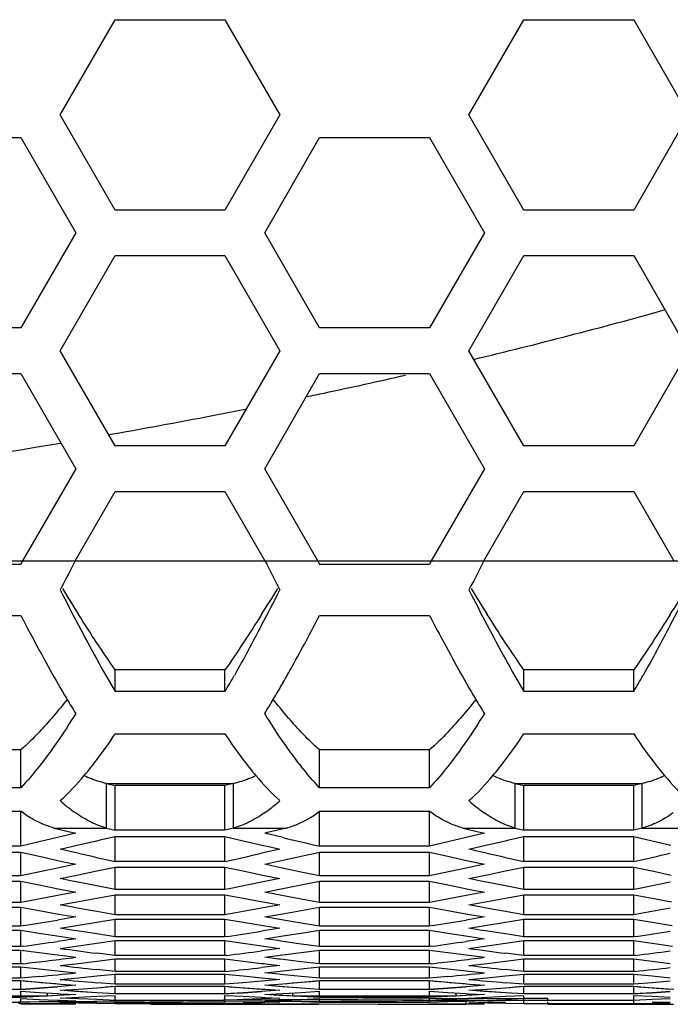
# Model space of a CAD drawing. Extents: x 10317 to 16367, y 809 to 2222.
# Drawn here: x 14395 to 14417, y 1816 to 1849 of the extents above; entities that cross this region are included whole.
import ezdxf

# ---------------------------------------------------------------- set-up
doc = ezdxf.new("R2010")
doc.units = 0
doc.header["$MEASUREMENT"] = 0
doc.layers.get('0').update_dxf_attribs({"linetype": 'CONTINUOUS'})
doc.layers.add('02___PRT_ALL_AXES', color=7, linetype='CONTINUOUS')

msp = doc.modelspace()

# ---------------------------------------------------------------- linework, layer by layer
at = {"color": 7, "linetype": 'Continuous'}
for p, q in [((14396.416, 1845.437), (14398.249, 1848.612)), ((14398.249, 1848.612), (14401.915, 1848.612)), ((14401.915, 1848.612), (14403.748, 1845.437)), ((14410.056, 1845.437), (14411.889, 1848.612)), ((14411.889, 1848.612), (14415.555, 1848.612)), ((14415.555, 1848.612), (14417.388, 1845.437)), ((14398.249, 1842.262), (14396.416, 1845.437)), ((14403.748, 1845.437), (14401.915, 1842.262)), ((14411.889, 1842.262), (14410.056, 1845.437)), ((14417.388, 1845.437), (14415.555, 1842.262)), ((14391.433, 1844.677), (14395.099, 1844.677)), ((14395.099, 1844.677), (14396.932, 1841.502)), ((14403.24, 1841.502), (14405.073, 1844.677)), ((14405.073, 1844.677), (14408.739, 1844.677)), ((14408.739, 1844.677), (14410.572, 1841.502)), ((14401.915, 1842.262), (14398.249, 1842.262)), ((14415.555, 1842.262), (14411.889, 1842.262)), ((14396.932, 1841.502), (14395.099, 1838.327)), ((14405.073, 1838.327), (14403.24, 1841.502)), ((14410.572, 1841.502), (14408.739, 1838.327)), ((14396.416, 1837.567), (14398.249, 1840.742)), ((14398.249, 1840.742), (14401.915, 1840.742)), ((14401.915, 1840.742), (14403.748, 1837.567)), ((14410.056, 1837.567), (14411.889, 1840.742)), ((14411.889, 1840.742), (14415.555, 1840.742)), ((14415.555, 1840.742), (14417.388, 1837.567)), ((14395.099, 1838.327), (14391.433, 1838.327)), ((14408.739, 1838.327), (14405.073, 1838.327)), ((14398.249, 1834.392), (14396.416, 1837.567)), ((14403.748, 1837.567), (14401.915, 1834.392)), ((14411.889, 1834.392), (14410.056, 1837.567)), ((14417.388, 1837.567), (14415.555, 1834.392)), ((14391.433, 1836.807), (14395.099, 1836.807)), ((14395.099, 1836.807), (14396.932, 1833.632)), ((14403.24, 1833.632), (14405.073, 1836.807)), ((14405.073, 1836.807), (14408.739, 1836.807)), ((14408.739, 1836.807), (14410.572, 1833.632)), ((14401.915, 1834.392), (14398.249, 1834.392)), ((14415.555, 1834.392), (14411.889, 1834.392)), ((14396.932, 1833.632), (14395.158, 1830.558)), ((14405.014, 1830.558), (14403.24, 1833.632)), ((14410.572, 1833.632), (14408.798, 1830.558)), ((14396.913, 1830.558), (14398.249, 1832.872)), ((14398.249, 1832.872), (14401.915, 1832.872)), ((14401.915, 1832.872), (14403.25, 1830.558)), ((14410.553, 1830.558), (14411.889, 1832.872)), ((14411.889, 1832.872), (14415.555, 1832.872)), ((14415.555, 1832.872), (14416.89, 1830.558)), ((14346.402, 1830.558), (14808.402, 1830.558)), ((14395.158, 1830.558), (14395.099, 1830.443)), ((14405.014, 1830.558), (14405.073, 1830.443)), ((14408.798, 1830.558), (14408.739, 1830.443)), ((14395.099, 1830.443), (14391.433, 1830.443)), ((14408.739, 1830.443), (14405.073, 1830.443)), ((14396.461, 1829.677), (14396.416, 1829.588)), ((14403.702, 1829.677), (14403.748, 1829.588)), ((14410.101, 1829.677), (14410.056, 1829.588)), ((14391.433, 1828.741), (14395.099, 1828.741)), ((14405.073, 1828.741), (14408.739, 1828.741)), ((14398.249, 1826.196), (14398.249, 1826.923)), ((14401.915, 1826.923), (14398.249, 1826.923)), ((14401.915, 1826.196), (14401.915, 1826.923)), ((14411.889, 1826.196), (14411.889, 1826.923)), ((14415.555, 1826.923), (14411.889, 1826.923)), ((14415.555, 1826.196), (14415.555, 1826.923)), ((14401.915, 1826.196), (14398.249, 1826.196)), ((14415.555, 1826.196), (14411.889, 1826.196)), ((14398.249, 1824.784), (14401.915, 1824.784)), ((14411.889, 1824.784), (14415.555, 1824.784)), ((14395.099, 1824.25), (14391.433, 1824.25)), ((14395.099, 1822.988), (14395.099, 1824.25)), ((14405.073, 1822.988), (14405.073, 1824.25)), ((14408.739, 1824.25), (14405.073, 1824.25)), ((14408.739, 1822.988), (14408.739, 1824.25)), ((14395.099, 1822.988), (14391.433, 1822.988)), ((14397.963, 1821.647), (14397.963, 1823.132)), ((14397.963, 1823.132), (14398.249, 1823.063)), ((14397.963, 1823.132), (14402.2, 1823.132)), ((14398.249, 1821.578), (14398.249, 1823.063)), ((14401.915, 1823.063), (14398.249, 1823.063)), ((14402.2, 1823.132), (14401.915, 1823.063)), ((14401.915, 1821.578), (14401.915, 1823.063)), ((14402.2, 1821.647), (14402.2, 1823.132)), ((14408.739, 1822.988), (14405.073, 1822.988)), ((14411.603, 1821.647), (14411.603, 1823.132)), ((14411.603, 1823.132), (14411.889, 1823.063)), ((14411.603, 1823.132), (14415.84, 1823.132)), ((14411.889, 1821.578), (14411.889, 1823.063)), ((14415.555, 1823.063), (14411.889, 1823.063)), ((14415.84, 1823.132), (14415.555, 1823.063)), ((14415.555, 1821.578), (14415.555, 1823.063)), ((14415.84, 1821.647), (14415.84, 1823.132)), ((14391.433, 1822.204), (14395.099, 1822.204)), ((14395.099, 1821.043), (14395.099, 1822.204)), ((14405.073, 1821.043), (14405.073, 1822.204)), ((14405.073, 1822.204), (14408.739, 1822.204)), ((14408.739, 1821.043), (14408.739, 1822.204)), ((14396.208, 1821.647), (14396.691, 1821.53)), ((14396.208, 1821.647), (14397.963, 1821.647)), ((14397.963, 1821.647), (14398.249, 1821.578)), ((14401.915, 1821.578), (14398.249, 1821.578)), ((14402.2, 1821.647), (14401.915, 1821.578)), ((14402.2, 1821.647), (14403.964, 1821.647)), ((14403.964, 1821.647), (14403.481, 1821.53)), ((14409.848, 1821.647), (14410.331, 1821.53)), ((14409.848, 1821.647), (14411.603, 1821.647)), ((14411.603, 1821.647), (14411.889, 1821.578)), ((14415.555, 1821.578), (14411.889, 1821.578)), ((14415.84, 1821.647), (14415.555, 1821.578)), ((14415.84, 1821.647), (14417.604, 1821.647)), ((14396.321, 1821.327), (14395.71, 1821.184)), ((14396.932, 1821.472), (14396.321, 1821.327)), ((14396.691, 1821.53), (14396.932, 1821.472)), ((14398.249, 1820.534), (14398.249, 1821.368)), ((14398.249, 1821.368), (14401.915, 1821.368)), ((14401.915, 1820.534), (14401.915, 1821.368)), ((14401.915, 1821.368), (14402.526, 1821.224)), ((14403.481, 1821.53), (14403.24, 1821.472)), ((14403.851, 1821.327), (14403.24, 1821.472)), ((14409.961, 1821.327), (14409.35, 1821.184)), ((14410.572, 1821.472), (14409.961, 1821.327)), ((14410.331, 1821.53), (14410.572, 1821.472)), ((14411.889, 1820.534), (14411.889, 1821.368)), ((14411.889, 1821.368), (14415.555, 1821.368)), ((14415.555, 1820.534), (14415.555, 1821.368)), ((14415.555, 1821.368), (14416.166, 1821.224)), ((14395.099, 1821.043), (14391.433, 1821.043)), ((14395.71, 1821.184), (14395.099, 1821.043)), ((14396.416, 1820.943), (14397.027, 1821.083)), ((14396.793, 1820.857), (14396.416, 1820.943)), ((14402.526, 1821.224), (14403.15, 1821.08)), ((14403.748, 1820.943), (14403.137, 1820.805)), ((14403.15, 1821.08), (14403.375, 1821.028)), ((14403.375, 1821.028), (14403.748, 1820.943)), ((14408.739, 1821.043), (14405.073, 1821.043)), ((14409.35, 1821.184), (14408.739, 1821.043)), ((14410.056, 1820.943), (14410.667, 1821.083)), ((14410.433, 1820.857), (14410.056, 1820.943)), ((14416.166, 1821.224), (14416.79, 1821.08)), ((14391.433, 1820.843), (14395.099, 1820.843)), ((14395.099, 1820.051), (14395.099, 1820.843)), ((14395.099, 1820.843), (14395.71, 1820.707)), ((14395.71, 1820.707), (14396.334, 1820.569)), ((14397.016, 1820.807), (14396.793, 1820.857)), ((14405.073, 1820.051), (14405.073, 1820.843)), ((14405.073, 1820.843), (14408.739, 1820.843)), ((14408.739, 1820.051), (14408.739, 1820.843)), ((14408.739, 1820.843), (14409.35, 1820.707)), ((14409.35, 1820.707), (14409.974, 1820.569)), ((14410.656, 1820.807), (14410.433, 1820.857)), ((14396.321, 1820.307), (14395.258, 1820.084)), ((14396.932, 1820.439), (14396.321, 1820.307)), ((14396.334, 1820.569), (14396.538, 1820.524)), ((14396.538, 1820.524), (14396.932, 1820.439)), ((14397.638, 1820.214), (14398.249, 1820.344)), ((14401.915, 1820.534), (14398.249, 1820.534)), ((14398.249, 1819.593), (14398.249, 1820.344)), ((14398.249, 1820.344), (14401.915, 1820.344)), ((14401.915, 1819.593), (14401.915, 1820.344)), ((14401.915, 1820.344), (14402.526, 1820.214)), ((14403.24, 1820.439), (14403.851, 1820.572)), ((14403.622, 1820.356), (14403.24, 1820.439)), ((14403.824, 1820.313), (14403.622, 1820.356)), ((14404.462, 1820.178), (14403.824, 1820.313)), ((14409.961, 1820.307), (14408.898, 1820.084)), ((14410.572, 1820.439), (14409.961, 1820.307)), ((14409.974, 1820.569), (14410.572, 1820.439)), ((14411.278, 1820.214), (14411.889, 1820.344)), ((14415.555, 1820.534), (14411.889, 1820.534)), ((14411.889, 1819.593), (14411.889, 1820.344)), ((14411.889, 1820.344), (14415.555, 1820.344)), ((14415.555, 1819.593), (14415.555, 1820.344)), ((14415.555, 1820.344), (14416.166, 1820.214)), ((14395.099, 1820.051), (14391.433, 1820.051)), ((14395.258, 1820.084), (14395.099, 1820.051)), ((14396.416, 1819.96), (14397.027, 1820.086)), ((14396.818, 1819.878), (14396.416, 1819.96)), ((14397.027, 1820.086), (14397.638, 1820.214)), ((14402.526, 1820.214), (14403.166, 1820.08)), ((14403.748, 1819.96), (14403.137, 1819.836)), ((14403.166, 1820.08), (14403.748, 1819.96)), ((14405.073, 1820.051), (14404.462, 1820.178)), ((14408.739, 1820.051), (14405.073, 1820.051)), ((14408.898, 1820.084), (14408.739, 1820.051)), ((14410.056, 1819.96), (14410.667, 1820.086)), ((14410.458, 1819.878), (14410.056, 1819.96)), ((14410.667, 1820.086), (14411.278, 1820.214)), ((14416.166, 1820.214), (14416.806, 1820.08)), ((14391.433, 1819.871), (14395.099, 1819.871)), ((14395.099, 1819.161), (14395.099, 1819.871)), ((14395.099, 1819.871), (14395.71, 1819.748)), ((14395.71, 1819.748), (14396.349, 1819.621)), ((14396.349, 1819.621), (14396.932, 1819.508)), ((14397, 1819.841), (14396.818, 1819.878)), ((14397.638, 1819.714), (14397, 1819.841)), ((14398.249, 1819.593), (14397.638, 1819.714)), ((14402.057, 1819.621), (14401.915, 1819.593)), ((14403.137, 1819.836), (14402.057, 1819.621)), ((14403.24, 1819.508), (14403.851, 1819.627)), ((14403.851, 1819.627), (14404.462, 1819.748)), ((14404.462, 1819.748), (14405.073, 1819.871)), ((14405.073, 1819.161), (14405.073, 1819.871)), ((14405.073, 1819.871), (14408.739, 1819.871)), ((14408.739, 1819.161), (14408.739, 1819.871)), ((14408.739, 1819.871), (14409.35, 1819.748)), ((14409.35, 1819.748), (14409.989, 1819.621)), ((14409.989, 1819.621), (14410.155, 1819.589)), ((14410.64, 1819.841), (14410.458, 1819.878)), ((14411.278, 1819.714), (14410.64, 1819.841)), ((14411.889, 1819.593), (14411.278, 1819.714)), ((14415.697, 1819.621), (14415.555, 1819.593)), ((14416.777, 1819.836), (14415.697, 1819.621)), ((14396.321, 1819.391), (14395.227, 1819.185)), ((14396.932, 1819.508), (14396.321, 1819.391)), ((14397.027, 1819.193), (14397.638, 1819.307)), ((14397.638, 1819.307), (14398.249, 1819.423)), ((14401.915, 1819.593), (14398.249, 1819.593)), ((14398.249, 1818.755), (14398.249, 1819.423)), ((14398.249, 1819.423), (14401.915, 1819.423)), ((14401.915, 1818.755), (14401.915, 1819.423)), ((14401.915, 1819.423), (14402.526, 1819.307)), ((14402.526, 1819.307), (14403.181, 1819.185)), ((14403.646, 1819.43), (14403.24, 1819.508)), ((14403.809, 1819.399), (14403.646, 1819.43)), ((14404.462, 1819.275), (14403.809, 1819.399)), ((14409.961, 1819.391), (14408.867, 1819.185)), ((14410.572, 1819.508), (14409.961, 1819.391)), ((14410.155, 1819.589), (14410.572, 1819.508)), ((14410.667, 1819.193), (14411.278, 1819.307)), ((14411.278, 1819.307), (14411.889, 1819.423)), ((14415.555, 1819.593), (14411.889, 1819.593)), ((14411.889, 1818.755), (14411.889, 1819.423)), ((14411.889, 1819.423), (14415.555, 1819.423)), ((14415.555, 1818.755), (14415.555, 1819.423)), ((14415.555, 1819.423), (14416.166, 1819.307)), ((14416.166, 1819.307), (14416.821, 1819.185)), ((14395.099, 1819.161), (14391.433, 1819.161)), ((14391.433, 1819.002), (14395.099, 1819.002)), ((14395.227, 1819.185), (14395.099, 1819.161)), ((14395.099, 1818.375), (14395.099, 1819.002)), ((14395.099, 1819.002), (14395.71, 1818.893)), ((14396.416, 1819.081), (14397.027, 1819.193)), ((14396.841, 1819.004), (14396.416, 1819.081)), ((14396.986, 1818.978), (14396.841, 1819.004)), ((14397.638, 1818.862), (14396.986, 1818.978)), ((14403.137, 1818.971), (14402.028, 1818.775)), ((14403.748, 1819.081), (14403.137, 1818.971)), ((14403.181, 1819.185), (14403.748, 1819.081)), ((14405.073, 1819.161), (14404.462, 1819.275)), ((14404.462, 1818.893), (14405.073, 1819.002)), ((14408.739, 1819.161), (14405.073, 1819.161)), ((14405.073, 1818.375), (14405.073, 1819.002)), ((14405.073, 1819.002), (14408.739, 1819.002)), ((14408.867, 1819.185), (14408.739, 1819.161)), ((14408.739, 1818.375), (14408.739, 1819.002)), ((14408.739, 1819.002), (14409.35, 1818.893)), ((14410.056, 1819.081), (14410.667, 1819.193)), ((14410.481, 1819.004), (14410.056, 1819.081)), ((14410.626, 1818.978), (14410.481, 1819.004)), ((14411.278, 1818.862), (14410.626, 1818.978)), ((14416.777, 1818.971), (14415.668, 1818.775)), ((14395.71, 1818.893), (14396.363, 1818.778)), ((14396.932, 1818.68), (14396.321, 1818.577)), ((14396.363, 1818.778), (14396.932, 1818.68)), ((14398.249, 1818.755), (14397.638, 1818.862)), ((14401.915, 1818.755), (14398.249, 1818.755)), ((14402.028, 1818.775), (14401.915, 1818.755)), ((14403.24, 1818.68), (14403.851, 1818.785)), ((14403.668, 1818.607), (14403.24, 1818.68)), ((14403.851, 1818.785), (14404.462, 1818.893)), ((14409.35, 1818.893), (14410.003, 1818.778)), ((14410.572, 1818.68), (14409.961, 1818.577)), ((14410.003, 1818.778), (14410.572, 1818.68)), ((14411.889, 1818.755), (14411.278, 1818.862)), ((14415.555, 1818.755), (14411.889, 1818.755)), ((14415.668, 1818.775), (14415.555, 1818.755)), ((14395.099, 1818.375), (14391.433, 1818.375)), ((14395.199, 1818.391), (14395.099, 1818.375)), ((14396.416, 1818.305), (14397.027, 1818.403)), ((14396.862, 1818.234), (14396.416, 1818.305)), ((14397.027, 1818.403), (14397.638, 1818.503)), ((14397.638, 1818.503), (14398.249, 1818.606)), ((14398.249, 1818.021), (14398.249, 1818.606)), ((14398.249, 1818.606), (14401.915, 1818.606)), ((14401.915, 1818.021), (14401.915, 1818.606)), ((14401.915, 1818.606), (14402.526, 1818.503)), ((14402.526, 1818.503), (14403.194, 1818.394)), ((14403.748, 1818.305), (14403.137, 1818.208)), ((14403.194, 1818.394), (14403.748, 1818.305)), ((14403.796, 1818.586), (14403.668, 1818.607)), ((14404.462, 1818.475), (14403.796, 1818.586)), ((14405.073, 1818.375), (14404.462, 1818.475)), ((14408.739, 1818.375), (14405.073, 1818.375)), ((14408.839, 1818.391), (14408.739, 1818.375)), ((14410.056, 1818.305), (14410.667, 1818.403)), ((14410.502, 1818.234), (14410.056, 1818.305)), ((14410.667, 1818.403), (14411.278, 1818.503)), ((14411.278, 1818.503), (14411.889, 1818.606)), ((14411.889, 1818.021), (14411.889, 1818.606)), ((14411.889, 1818.606), (14415.555, 1818.606)), ((14415.555, 1818.021), (14415.555, 1818.606)), ((14415.555, 1818.606), (14416.166, 1818.503)), ((14416.166, 1818.503), (14416.834, 1818.394)), ((14391.433, 1818.235), (14395.099, 1818.235)), ((14395.099, 1817.692), (14395.099, 1818.235)), ((14395.099, 1818.235), (14395.71, 1818.14)), ((14395.71, 1818.14), (14396.376, 1818.039)), ((14396.376, 1818.039), (14396.932, 1817.955)), ((14396.974, 1818.217), (14396.862, 1818.234)), ((14397.638, 1818.114), (14396.974, 1818.217)), ((14398.249, 1818.021), (14397.638, 1818.114)), ((14401.915, 1818.021), (14398.249, 1818.021)), ((14402.002, 1818.034), (14401.915, 1818.021)), ((14403.24, 1817.955), (14403.851, 1818.047)), ((14403.851, 1818.047), (14404.462, 1818.14)), ((14404.462, 1818.14), (14405.073, 1818.235)), ((14405.073, 1817.692), (14405.073, 1818.235)), ((14405.073, 1818.235), (14408.739, 1818.235)), ((14408.739, 1817.692), (14408.739, 1818.235)), ((14408.739, 1818.235), (14409.35, 1818.14)), ((14409.35, 1818.14), (14410.016, 1818.039)), ((14410.016, 1818.039), (14410.572, 1817.955)), ((14410.614, 1818.217), (14410.502, 1818.234)), ((14411.278, 1818.114), (14410.614, 1818.217)), ((14411.889, 1818.021), (14411.278, 1818.114)), ((14415.555, 1818.021), (14411.889, 1818.021)), ((14415.642, 1818.034), (14415.555, 1818.021)), ((14395.099, 1817.692), (14391.433, 1817.692)), ((14395.174, 1817.703), (14395.099, 1817.692)), ((14396.932, 1817.955), (14396.321, 1817.866)), ((14397.638, 1817.803), (14398.249, 1817.891)), ((14398.249, 1817.39), (14398.249, 1817.891)), ((14398.249, 1817.891), (14401.915, 1817.891)), ((14401.915, 1817.39), (14401.915, 1817.891)), ((14401.915, 1817.891), (14402.526, 1817.803)), ((14402.526, 1817.803), (14403.206, 1817.707)), ((14403.206, 1817.707), (14403.29, 1817.695)), ((14403.687, 1817.89), (14403.24, 1817.955)), ((14403.29, 1817.695), (14403.748, 1817.632)), ((14403.784, 1817.876), (14403.687, 1817.89)), ((14404.462, 1817.778), (14403.784, 1817.876)), ((14405.073, 1817.692), (14404.462, 1817.778)), ((14408.739, 1817.692), (14405.073, 1817.692)), ((14408.814, 1817.703), (14408.739, 1817.692)), ((14410.572, 1817.955), (14409.961, 1817.866)), ((14411.278, 1817.803), (14411.889, 1817.891)), ((14411.889, 1817.39), (14411.889, 1817.891)), ((14411.889, 1817.891), (14415.555, 1817.891)), ((14415.555, 1817.39), (14415.555, 1817.891)), ((14415.555, 1817.891), (14416.166, 1817.803)), ((14416.166, 1817.803), (14416.846, 1817.707)), ((14391.433, 1817.572), (14395.099, 1817.572)), ((14395.099, 1817.113), (14395.099, 1817.572)), ((14395.099, 1817.572), (14395.71, 1817.491)), ((14395.71, 1817.491), (14396.321, 1817.412)), ((14396.321, 1817.412), (14396.932, 1817.334)), ((14398.249, 1817.39), (14397.638, 1817.468)), ((14401.915, 1817.39), (14398.249, 1817.39)), ((14401.979, 1817.398), (14401.915, 1817.39)), ((14403.748, 1817.632), (14403.137, 1817.549)), ((14403.24, 1817.334), (14403.851, 1817.412)), ((14403.704, 1817.276), (14403.24, 1817.334)), ((14403.851, 1817.412), (14404.462, 1817.491)), ((14404.462, 1817.491), (14405.073, 1817.572)), ((14405.073, 1817.113), (14405.073, 1817.572)), ((14405.073, 1817.572), (14408.739, 1817.572)), ((14408.739, 1817.113), (14408.739, 1817.572)), ((14408.739, 1817.572), (14409.35, 1817.491)), ((14409.35, 1817.491), (14409.961, 1817.412)), ((14409.961, 1817.412), (14410.572, 1817.334)), ((14411.889, 1817.39), (14411.278, 1817.468)), ((14415.555, 1817.39), (14411.889, 1817.39)), ((14415.619, 1817.398), (14415.555, 1817.39)), ((14395.099, 1817.113), (14391.433, 1817.113)), ((14391.433, 1817.013), (14395.099, 1817.013)), ((14395.153, 1817.119), (14395.099, 1817.113)), ((14395.099, 1816.636), (14395.099, 1817.013)), ((14395.099, 1817.013), (14395.71, 1816.945)), ((14396.416, 1817.062), (14397.027, 1817.133)), ((14397.027, 1817.133), (14397.638, 1817.205)), ((14397.638, 1817.205), (14398.249, 1817.279)), ((14398.249, 1816.862), (14398.249, 1817.279)), ((14398.249, 1817.279), (14401.915, 1817.279)), ((14401.915, 1816.862), (14401.915, 1817.279)), ((14401.915, 1817.279), (14402.526, 1817.205)), ((14402.526, 1817.205), (14403.137, 1817.133)), ((14403.137, 1817.133), (14403.216, 1817.123)), ((14403.748, 1817.062), (14403.137, 1816.993)), ((14403.216, 1817.123), (14403.275, 1817.117)), ((14403.275, 1817.117), (14403.748, 1817.062)), ((14403.773, 1817.268), (14403.704, 1817.276)), ((14404.462, 1817.185), (14403.773, 1817.268)), ((14405.073, 1817.113), (14404.462, 1817.185)), ((14404.462, 1816.945), (14405.073, 1817.013)), ((14408.739, 1817.113), (14405.073, 1817.113)), ((14405.073, 1816.636), (14405.073, 1817.013)), ((14405.073, 1817.013), (14408.739, 1817.013)), ((14408.793, 1817.119), (14408.739, 1817.113)), ((14408.739, 1816.636), (14408.739, 1817.013)), ((14408.739, 1817.013), (14409.35, 1816.945)), ((14410.056, 1817.062), (14410.667, 1817.133)), ((14410.667, 1817.133), (14411.278, 1817.205)), ((14411.278, 1817.205), (14411.889, 1817.279)), ((14411.889, 1816.862), (14411.889, 1817.279)), ((14411.889, 1817.279), (14415.555, 1817.279)), ((14415.555, 1816.862), (14415.555, 1817.279)), ((14415.555, 1817.279), (14416.166, 1817.205)), ((14416.166, 1817.205), (14416.777, 1817.133)), ((14395.71, 1816.694), (14395.099, 1816.636)), ((14395.71, 1816.945), (14396.321, 1816.88)), ((14396.321, 1816.88), (14396.932, 1816.816)), ((14396.416, 1816.596), (14397.027, 1816.653)), ((14397.027, 1816.653), (14397.638, 1816.711)), ((14398.249, 1816.862), (14397.638, 1816.927)), ((14397.638, 1816.711), (14398.249, 1816.772)), ((14401.915, 1816.862), (14398.249, 1816.862)), ((14398.249, 1816.437), (14398.249, 1816.772)), ((14398.249, 1816.772), (14401.915, 1816.772)), ((14401.959, 1816.866), (14401.915, 1816.862)), ((14401.915, 1816.437), (14401.915, 1816.772)), ((14401.915, 1816.772), (14402.526, 1816.711)), ((14402.526, 1816.711), (14403.137, 1816.653)), ((14403.137, 1816.653), (14403.262, 1816.641)), ((14403.24, 1816.816), (14403.851, 1816.88)), ((14403.718, 1816.768), (14403.24, 1816.816)), ((14403.765, 1816.763), (14403.718, 1816.768)), ((14404.462, 1816.694), (14403.765, 1816.763)), ((14403.851, 1816.88), (14404.462, 1816.945)), ((14405.073, 1816.636), (14404.462, 1816.694)), ((14409.35, 1816.694), (14408.739, 1816.636)), ((14409.35, 1816.945), (14409.961, 1816.88)), ((14409.961, 1816.88), (14410.572, 1816.816)), ((14410.056, 1816.596), (14410.667, 1816.653)), ((14410.667, 1816.653), (14411.278, 1816.711)), ((14411.889, 1816.862), (14411.278, 1816.927)), ((14411.278, 1816.711), (14411.889, 1816.772)), ((14415.555, 1816.862), (14411.889, 1816.862)), ((14411.889, 1816.437), (14411.889, 1816.772)), ((14411.889, 1816.772), (14415.555, 1816.772)), ((14415.599, 1816.866), (14415.555, 1816.862)), ((14415.555, 1816.437), (14415.555, 1816.772)), ((14415.555, 1816.772), (14416.166, 1816.711)), ((14416.166, 1816.711), (14416.777, 1816.653)), ((14395.099, 1816.636), (14391.433, 1816.636)), ((14391.433, 1816.556), (14395.099, 1816.556)), ((14391.433, 1816.556), (14395.099, 1816.556)), ((14395.099, 1816.264), (14395.099, 1816.556)), ((14395.099, 1816.264), (14395.099, 1816.556)), ((14395.099, 1816.556), (14395.71, 1816.503)), ((14395.71, 1816.503), (14396.321, 1816.451)), ((14396.321, 1816.354), (14395.71, 1816.308)), ((14396.321, 1816.451), (14396.433, 1816.442)), ((14396.932, 1816.402), (14396.321, 1816.354)), ((14396.932, 1816.402), (14396.321, 1816.354)), ((14396.433, 1816.442), (14396.932, 1816.402)), ((14396.433, 1816.442), (14396.932, 1816.402)), ((14397.027, 1816.276), (14397.638, 1816.321)), ((14398.249, 1816.437), (14397.638, 1816.488)), ((14397.638, 1816.321), (14398.249, 1816.367)), ((14401.915, 1816.437), (14398.249, 1816.437)), ((14398.249, 1816.116), (14398.249, 1816.367)), ((14398.249, 1816.367), (14401.915, 1816.367)), ((14398.249, 1816.116), (14398.249, 1816.367)), ((14398.249, 1816.367), (14401.915, 1816.367)), ((14402.526, 1816.488), (14401.915, 1816.437)), ((14401.915, 1816.116), (14401.915, 1816.367)), ((14401.915, 1816.116), (14401.915, 1816.367)), ((14401.915, 1816.367), (14402.526, 1816.321)), ((14403.137, 1816.541), (14402.526, 1816.488)), ((14402.526, 1816.321), (14403.137, 1816.276)), ((14403.748, 1816.596), (14403.137, 1816.541)), ((14403.24, 1816.402), (14403.851, 1816.451)), ((14403.24, 1816.402), (14403.851, 1816.451)), ((14403.758, 1816.361), (14403.24, 1816.402)), ((14403.693, 1816.366), (14403.24, 1816.402)), ((14403.262, 1816.641), (14403.748, 1816.596)), ((14403.758, 1816.361), (14403.693, 1816.366)), ((14404.462, 1816.308), (14403.758, 1816.361)), ((14403.851, 1816.354), (14403.758, 1816.361)), ((14403.851, 1816.451), (14404.462, 1816.503)), ((14404.462, 1816.308), (14403.851, 1816.354)), ((14404.462, 1816.503), (14405.073, 1816.556)), ((14408.739, 1816.636), (14405.073, 1816.636)), ((14405.073, 1816.264), (14405.073, 1816.556)), ((14405.073, 1816.556), (14408.739, 1816.556)), ((14405.073, 1816.264), (14405.073, 1816.556)), ((14405.073, 1816.556), (14408.739, 1816.556)), ((14408.739, 1816.264), (14408.739, 1816.556)), ((14408.739, 1816.264), (14408.739, 1816.556)), ((14408.739, 1816.556), (14409.35, 1816.503)), ((14409.35, 1816.503), (14409.961, 1816.451)), ((14409.961, 1816.354), (14409.35, 1816.308)), ((14409.961, 1816.451), (14410.073, 1816.442)), ((14410.572, 1816.402), (14409.961, 1816.354)), ((14410.572, 1816.402), (14409.961, 1816.354)), ((14410.073, 1816.442), (14410.572, 1816.402)), ((14410.073, 1816.442), (14410.572, 1816.402)), ((14410.667, 1816.276), (14411.278, 1816.321)), ((14411.889, 1816.437), (14411.278, 1816.488)), ((14411.278, 1816.321), (14411.889, 1816.367)), ((14415.555, 1816.437), (14411.889, 1816.437)), ((14411.889, 1816.116), (14411.889, 1816.367)), ((14411.889, 1816.367), (14415.555, 1816.367)), ((14411.889, 1816.116), (14411.889, 1816.367)), ((14411.889, 1816.367), (14415.555, 1816.367)), ((14416.166, 1816.488), (14415.555, 1816.437)), ((14415.555, 1816.116), (14415.555, 1816.367)), ((14415.555, 1816.116), (14415.555, 1816.367)), ((14415.555, 1816.367), (14416.166, 1816.321)), ((14416.777, 1816.541), (14416.166, 1816.488)), ((14416.166, 1816.321), (14416.777, 1816.276)), ((14395.994, 1816.039), (14390.538, 1816.039)), ((14395.099, 1816.264), (14391.433, 1816.264)), ((14395.099, 1816.264), (14391.433, 1816.264)), ((14395.099, 1815.995), (14391.433, 1815.995)), ((14395.71, 1816.308), (14395.099, 1816.264)), ((14395.099, 1816.204), (14395.71, 1816.164)), ((14395.099, 1815.995), (14395.099, 1816.204)), ((14395.099, 1816.204), (14395.71, 1816.164)), ((14395.71, 1816.025), (14395.099, 1815.995)), ((14395.71, 1816.164), (14396.321, 1816.126)), ((14395.71, 1816.164), (14396.321, 1816.126)), ((14396.321, 1816.057), (14395.71, 1816.025)), ((14395.994, 1816.039), (14395.994, 1816.147)), ((14396.307, 1816.056), (14395.994, 1816.039)), ((14396.932, 1816.091), (14396.307, 1816.056)), ((14396.321, 1816.126), (14396.409, 1816.121)), ((14396.321, 1816.126), (14396.409, 1816.121)), ((14396.932, 1816.091), (14396.321, 1816.057)), ((14396.409, 1816.121), (14396.932, 1816.091)), ((14396.409, 1816.121), (14396.932, 1816.091)), ((14396.416, 1816.233), (14397.027, 1816.276)), ((14396.416, 1816.233), (14397.027, 1816.276)), ((14396.416, 1816.233), (14397.027, 1816.276)), ((14396.919, 1816.199), (14396.416, 1816.233)), ((14396.891, 1816.201), (14396.416, 1816.233)), ((14397.027, 1816.192), (14396.416, 1816.233)), ((14396.416, 1815.974), (14397.027, 1816.003)), ((14397.638, 1816.153), (14396.919, 1816.199)), ((14397.638, 1816.153), (14397.027, 1816.192)), ((14397.027, 1816.003), (14397.638, 1816.034)), ((14398.249, 1816.116), (14397.638, 1816.153)), ((14398.249, 1816.116), (14397.638, 1816.153)), ((14397.638, 1816.034), (14398.249, 1816.066)), ((14401.915, 1816.116), (14398.249, 1816.116)), ((14401.915, 1816.116), (14398.249, 1816.116)), ((14398.249, 1815.899), (14398.249, 1816.066)), ((14402.526, 1816.153), (14401.915, 1816.116)), ((14401.915, 1815.899), (14401.915, 1816.066)), ((14401.915, 1816.066), (14402.526, 1816.034)), ((14403.137, 1816.192), (14402.526, 1816.153)), ((14402.526, 1816.034), (14403.137, 1816.003)), ((14403.137, 1816.276), (14403.202, 1816.271)), ((14403.748, 1816.233), (14403.137, 1816.192)), ((14403.748, 1816.233), (14403.137, 1816.192)), ((14403.137, 1816.003), (14403.245, 1815.998)), ((14403.202, 1816.271), (14403.252, 1816.268)), ((14403.231, 1816.269), (14403.748, 1816.233)), ((14403.24, 1816.091), (14403.851, 1816.126)), ((14403.24, 1816.091), (14403.851, 1816.126)), ((14403.553, 1816.073), (14403.24, 1816.091)), ((14403.718, 1816.064), (14403.24, 1816.091)), ((14403.245, 1815.998), (14403.748, 1815.974)), ((14403.252, 1816.268), (14403.748, 1816.233)), ((14404.178, 1816.039), (14403.553, 1816.073)), ((14403.851, 1816.057), (14403.718, 1816.064)), ((14403.851, 1816.126), (14404.462, 1816.164)), ((14403.851, 1816.126), (14404.462, 1816.164)), ((14404.462, 1816.025), (14403.851, 1816.057)), ((14404.178, 1816.039), (14404.178, 1816.147)), ((14409.634, 1816.039), (14404.178, 1816.039)), ((14405.073, 1816.264), (14404.462, 1816.308)), ((14405.073, 1816.264), (14404.462, 1816.308)), ((14404.462, 1816.164), (14405.073, 1816.204)), ((14404.462, 1816.164), (14405.073, 1816.204)), ((14405.073, 1815.995), (14404.462, 1816.025)), ((14408.739, 1816.264), (14405.073, 1816.264)), ((14408.739, 1816.264), (14405.073, 1816.264)), ((14405.073, 1815.995), (14405.073, 1816.204)), ((14408.739, 1815.995), (14405.073, 1815.995)), ((14409.35, 1816.308), (14408.739, 1816.264)), ((14408.739, 1816.204), (14409.35, 1816.164)), ((14408.739, 1815.995), (14408.739, 1816.204)), ((14408.739, 1816.204), (14409.35, 1816.164)), ((14409.35, 1816.025), (14408.739, 1815.995)), ((14409.35, 1816.164), (14409.961, 1816.126)), ((14409.35, 1816.164), (14409.961, 1816.126)), ((14409.961, 1816.057), (14409.35, 1816.025)), ((14409.634, 1816.039), (14409.634, 1816.147)), ((14409.947, 1816.056), (14409.634, 1816.039)), ((14410.572, 1816.091), (14409.947, 1816.056)), ((14409.961, 1816.126), (14410.049, 1816.121)), ((14409.961, 1816.126), (14410.049, 1816.121)), ((14410.572, 1816.091), (14409.961, 1816.057)), ((14410.049, 1816.121), (14410.572, 1816.091)), ((14410.049, 1816.121), (14410.572, 1816.091)), ((14410.056, 1816.233), (14410.667, 1816.276)), ((14410.056, 1816.233), (14410.667, 1816.276)), ((14410.056, 1816.233), (14410.667, 1816.276)), ((14410.559, 1816.199), (14410.056, 1816.233)), ((14410.531, 1816.201), (14410.056, 1816.233)), ((14410.667, 1816.192), (14410.056, 1816.233)), ((14410.056, 1815.974), (14410.667, 1816.003)), ((14411.278, 1816.153), (14410.559, 1816.199)), ((14411.278, 1816.153), (14410.667, 1816.192)), ((14410.667, 1816.003), (14411.278, 1816.034)), ((14411.889, 1816.116), (14411.278, 1816.153)), ((14411.889, 1816.116), (14411.278, 1816.153)), ((14411.278, 1816.034), (14411.889, 1816.066)), ((14415.555, 1816.116), (14411.889, 1816.116)), ((14415.555, 1816.116), (14411.889, 1816.116)), ((14411.889, 1815.899), (14411.889, 1816.066)), ((14416.166, 1816.153), (14415.555, 1816.116)), ((14415.555, 1815.899), (14415.555, 1816.066)), ((14415.555, 1816.066), (14416.166, 1816.034)), ((14416.777, 1816.192), (14416.166, 1816.153)), ((14416.166, 1816.034), (14416.777, 1816.003)), ((14395.099, 1815.829), (14391.433, 1815.829)), ((14395.027, 1815.799), (14396.345, 1815.81)), ((14395.028, 1815.844), (14396.334, 1815.857)), ((14395.099, 1815.829), (14395.099, 1815.955)), ((14395.099, 1815.955), (14395.71, 1815.929)), ((14395.71, 1815.845), (14395.099, 1815.829)), ((14395.71, 1815.769), (14395.099, 1815.767)), ((14395.71, 1815.929), (14396.321, 1815.905)), ((14396.321, 1815.863), (14395.71, 1815.845)), ((14396.321, 1815.774), (14395.71, 1815.769)), ((14396.321, 1815.905), (14396.404, 1815.902)), ((14396.932, 1815.883), (14396.321, 1815.863)), ((14396.321, 1815.788), (14396.41, 1815.786)), ((14396.932, 1815.78), (14396.321, 1815.774)), ((14396.334, 1815.857), (14396.859, 1815.863)), ((14396.345, 1815.81), (14396.876, 1815.814)), ((14396.404, 1815.902), (14396.932, 1815.883)), ((14396.41, 1815.786), (14396.932, 1815.78)), ((14397.027, 1815.947), (14396.416, 1815.974)), ((14396.416, 1815.819), (14397.027, 1815.833)), ((14397.027, 1815.806), (14396.416, 1815.819)), ((14396.859, 1815.863), (14398.211, 1815.877)), ((14396.876, 1815.814), (14398.249, 1815.825)), ((14397.638, 1815.922), (14397.027, 1815.947)), ((14397.027, 1815.833), (14397.638, 1815.85)), ((14397.638, 1815.794), (14397.027, 1815.806)), ((14398.249, 1815.899), (14397.638, 1815.922)), ((14398.249, 1815.785), (14397.638, 1815.794)), ((14398.211, 1815.877), (14399.233, 1815.887)), ((14401.915, 1815.899), (14398.249, 1815.899)), ((14398.249, 1815.785), (14398.249, 1815.869)), ((14398.249, 1815.825), (14398.326, 1815.826)), ((14401.915, 1815.785), (14398.249, 1815.785)), ((14398.326, 1815.826), (14399.402, 1815.834)), ((14401.423, 1815.768), (14401.869, 1815.769)), ((14401.426, 1815.77), (14401.88, 1815.769)), ((14401.859, 1815.911), (14403.191, 1815.921)), ((14401.867, 1815.853), (14403.222, 1815.863)), ((14401.869, 1815.769), (14402.762, 1815.771)), ((14402.526, 1815.922), (14401.915, 1815.899)), ((14401.915, 1815.785), (14401.915, 1815.869)), ((14402.526, 1815.794), (14401.915, 1815.785)), ((14403.137, 1815.947), (14402.526, 1815.922)), ((14402.526, 1815.85), (14403.137, 1815.833)), ((14403.137, 1815.806), (14402.526, 1815.794)), ((14402.762, 1815.771), (14403.215, 1815.772)), ((14403.748, 1815.974), (14403.137, 1815.947)), ((14403.137, 1815.833), (14403.241, 1815.831)), ((14403.748, 1815.819), (14403.137, 1815.806)), ((14403.191, 1815.921), (14403.705, 1815.925)), ((14403.194, 1815.767), (14403.722, 1815.767)), ((14403.215, 1815.772), (14403.705, 1815.773)), ((14403.222, 1815.863), (14403.744, 1815.866)), ((14403.24, 1815.883), (14403.851, 1815.905)), ((14403.736, 1815.867), (14403.24, 1815.883)), ((14403.705, 1815.925), (14405.06, 1815.935)), ((14403.705, 1815.773), (14404.15, 1815.774)), ((14403.722, 1815.767), (14404.194, 1815.767)), ((14403.851, 1815.863), (14403.736, 1815.867)), ((14403.851, 1815.774), (14403.743, 1815.775)), ((14403.744, 1815.866), (14403.965, 1815.867)), ((14403.851, 1815.905), (14404.462, 1815.929)), ((14404.462, 1815.845), (14403.851, 1815.863)), ((14404.462, 1815.769), (14403.851, 1815.774)), ((14403.965, 1815.867), (14405.051, 1815.874)), ((14404.15, 1815.774), (14404.242, 1815.774)), ((14404.195, 1815.767), (14404.295, 1815.767)), ((14404.203, 1815.767), (14404.295, 1815.767)), ((14404.242, 1815.774), (14405.023, 1815.776)), ((14404.462, 1815.929), (14405.073, 1815.955)), ((14405.073, 1815.829), (14404.462, 1815.845)), ((14405.073, 1815.767), (14404.462, 1815.769)), ((14405.023, 1815.776), (14407.025, 1815.78)), ((14405.06, 1815.935), (14405.802, 1815.94)), ((14405.073, 1815.829), (14405.073, 1815.955)), ((14408.739, 1815.829), (14405.073, 1815.829)), ((14407.025, 1815.767), (14407.025, 1815.78)), ((14407.025, 1815.767), (14409.958, 1815.767)), ((14408.713, 1815.955), (14409.935, 1815.96)), ((14408.725, 1815.892), (14409.958, 1815.897)), ((14408.739, 1815.829), (14408.739, 1815.955)), ((14408.739, 1815.955), (14409.35, 1815.929)), ((14409.35, 1815.845), (14408.739, 1815.829)), ((14409.35, 1815.769), (14408.739, 1815.767)), ((14409.35, 1815.929), (14409.961, 1815.905)), ((14409.961, 1815.863), (14409.35, 1815.845)), ((14409.961, 1815.774), (14409.35, 1815.769)), ((14409.935, 1815.96), (14410.035, 1815.961)), ((14409.958, 1815.897), (14410.865, 1815.899)), ((14409.958, 1815.851), (14409.958, 1815.767)), ((14409.961, 1815.905), (14410.044, 1815.902)), ((14410.572, 1815.883), (14409.961, 1815.863)), ((14409.961, 1815.788), (14410.05, 1815.786)), ((14410.572, 1815.78), (14409.961, 1815.774)), ((14410.035, 1815.961), (14410.557, 1815.963)), ((14410.044, 1815.902), (14410.572, 1815.883)), ((14410.05, 1815.786), (14410.572, 1815.78)), ((14410.667, 1815.947), (14410.056, 1815.974)), ((14410.056, 1815.819), (14410.667, 1815.833)), ((14410.667, 1815.806), (14410.056, 1815.819)), ((14410.557, 1815.963), (14411.884, 1815.966)), ((14411.278, 1815.922), (14410.667, 1815.947)), ((14410.667, 1815.833), (14411.278, 1815.85)), ((14411.278, 1815.794), (14410.667, 1815.806)), ((14410.865, 1815.899), (14411.889, 1815.902)), ((14411.889, 1815.899), (14411.278, 1815.922)), ((14411.889, 1815.785), (14411.278, 1815.794)), ((14411.884, 1815.966), (14412.688, 1815.968)), ((14411.889, 1815.902), (14412.688, 1815.903)), ((14415.555, 1815.899), (14411.889, 1815.899)), ((14411.889, 1815.785), (14411.889, 1815.869)), ((14415.555, 1815.785), (14411.889, 1815.785)), ((14412.688, 1815.903), (14412.688, 1815.968)), ((14412.688, 1815.767), (14412.688, 1815.851)), ((14412.688, 1815.767), (14416.88, 1815.767)), ((14416.166, 1815.922), (14415.555, 1815.899)), ((14415.555, 1815.785), (14415.555, 1815.869)), ((14416.166, 1815.794), (14415.555, 1815.785)), ((14416.777, 1815.947), (14416.166, 1815.922)), ((14416.166, 1815.85), (14416.777, 1815.833)), ((14416.777, 1815.806), (14416.166, 1815.794))]:
    msp.add_line(p, q, dxfattribs=at)
for centre, radius, start, end in [((14518.597, 1892.385), 137.374, 207.20159, 207.75392), ((14485.299, 1884.529), 104.408, 211.7216, 212.27925), ((14314.864, 1884.529), 104.408, 327.72075, 328.2784), ((14281.567, 1892.385), 137.374, 332.24608, 332.79841), ((14532.237, 1892.385), 137.374, 207.20159, 207.75392), ((14498.939, 1884.529), 104.408, 211.7216, 212.27925), ((14328.504, 1884.529), 104.408, 327.72075, 328.2784), ((14295.207, 1892.385), 137.374, 332.24608, 332.79841), ((14462.406, 1862.806), 73.873, 207.74663, 208.74797), ((14476.046, 1862.806), 73.873, 207.74663, 208.74797), ((14438.121, 1849.472), 46.169, 208.735, 210.2747), ((14451.761, 1849.472), 46.169, 208.735, 210.2747), ((14365.952, 1847.224), 41.659, 329.6848, 330.5451), ((14379.592, 1847.224), 41.659, 329.6848, 330.5451), ((14370.841, 1845.411), 38.047, 329.2161, 330.1836), ((14426.83, 1843.932), 35.14, 210.5249, 210.8004), ((14423.241, 1841.784), 30.958, 210.7853, 211.8074), ((14376.931, 1841.784), 30.958, 328.1926, 329.2147), ((14440.47, 1843.932), 35.14, 210.5249, 210.8004), ((14436.881, 1841.784), 30.958, 210.7853, 211.8074), ((14387.505, 1831.583), 12.702, 319.8701, 322.907), ((14412.658, 1831.583), 12.702, 217.093, 220.1299), ((14401.145, 1831.583), 12.702, 319.8701, 322.907), ((14426.298, 1831.583), 12.702, 217.093, 220.1299), ((14414.857, 1831.912), 13.248, 217.9725, 218.3124), ((14398.91, 1826.887), 3.877, 244.1176, 247.8365), ((14401.253, 1826.887), 3.877, 292.1635, 295.8824), ((14412.55, 1826.887), 3.877, 244.1176, 247.8365), ((14414.893, 1826.887), 3.877, 292.1635, 295.8824), ((14400.248, 1826.828), 5.736, 228.0754, 232.2182), ((14399.713, 1826.143), 4.868, 232.2594, 235.1457), ((14400.445, 1826.15), 4.876, 304.8559, 307.817), ((14399.909, 1826.835), 5.746, 307.8542, 311.9222), ((14413.888, 1826.828), 5.736, 228.0754, 232.2182), ((14413.353, 1826.143), 4.868, 232.2594, 235.1457), ((14348.131, 2033.173), 217.654, 282.9822, 283.31256), ((14453.765, 2033.038), 217.515, 256.73394, 257.06444), ((14361.771, 2033.173), 217.654, 282.9822, 283.31256), ((14444.276, 2031.311), 215.745, 257.3462, 257.68161), ((14355.888, 2031.307), 215.74, 282.31839, 282.6508), ((14357.623, 2031.436), 215.872, 282.3653, 282.69757), ((14457.916, 2031.311), 215.745, 257.3462, 257.68161), ((14369.528, 2031.307), 215.74, 282.31839, 282.6508), ((14361.856, 2023.988), 208.283, 279.21178, 279.52474), ((14375.496, 2023.988), 208.283, 279.21178, 279.52474), ((14371.137, 2022.775), 207.055, 278.57281, 278.89065), ((14384.777, 2022.775), 207.055, 278.57281, 278.89065), ((14366.76, 2021.649), 205.917, 277.93155, 278.25398), ((14368.546, 2021.425), 205.69, 277.78702, 278.13074), ((14380.4, 2021.649), 205.917, 277.93155, 278.25398), ((14382.186, 2021.425), 205.69, 277.78702, 278.13074), ((14371.549, 2019.784), 204.035, 276.64294, 277.14635), ((14424.208, 2020.867), 205.127, 262.21299, 262.55737), ((14375.989, 2020.611), 204.869, 277.28816, 277.61489), ((14385.189, 2019.784), 204.035, 276.64294, 277.14635), ((14437.848, 2020.867), 205.127, 262.21299, 262.55737), ((14389.629, 2020.611), 204.869, 277.28816, 277.61489), ((14419.437, 2019.011), 203.257, 263.49657, 263.84317), ((14380.75, 2018.796), 203.041, 275.99581, 276.33019), ((14433.077, 2019.011), 203.257, 263.49657, 263.84317), ((14394.39, 2018.796), 203.041, 275.99581, 276.33019), ((14376.267, 2018.213), 202.455, 275.51109, 275.85865), ((14389.907, 2018.213), 202.455, 275.51109, 275.85865), ((14412.975, 2017.359), 201.597, 264.91291, 265.29326), ((14380.941, 2016.724), 200.96, 274.04014, 274.38951), ((14414.742, 2017.502), 201.74, 264.78787, 265.13629), ((14382.693, 2016.767), 201.002, 274.0894, 274.43872), ((14417.47, 2016.755), 200.991, 265.56127, 265.93742), ((14387.196, 2017.375), 201.612, 274.7385, 275.08708), ((14426.615, 2017.359), 201.597, 264.91291, 265.29326), ((14394.581, 2016.724), 200.96, 274.04014, 274.38951), ((14428.382, 2017.502), 201.74, 264.78787, 265.13629), ((14396.333, 2016.767), 201.002, 274.0894, 274.43872), ((14431.11, 2016.753), 200.988, 265.56127, 265.94361), ((14390.063, 2016.209), 200.443, 273.38973, 273.73972), ((14403.703, 2016.209), 200.443, 273.38973, 273.73972)]:
    msp.add_arc(centre, radius, start, end, dxfattribs=at)
for points in [[(14396.913, 1830.558), (14396.763, 1830.264), (14396.612, 1829.97), (14396.461, 1829.677)], [(14403.25, 1830.558), (14403.401, 1830.264), (14403.551, 1829.97), (14403.702, 1829.677)], [(14410.553, 1830.558), (14410.403, 1830.264), (14410.252, 1829.97), (14410.101, 1829.677)], [(14398.249, 1826.923), (14397.824, 1827.527), (14397.421, 1828.147), (14397.027, 1828.771)], [(14403.137, 1828.771), (14402.742, 1828.147), (14402.339, 1827.527), (14401.915, 1826.923)], [(14411.889, 1826.923), (14411.464, 1827.527), (14411.061, 1828.147), (14410.667, 1828.771)], [(14416.777, 1828.771), (14416.382, 1828.147), (14415.979, 1827.527), (14415.555, 1826.923)], [(14403.137, 1828.413), (14402.841, 1827.851), (14402.539, 1827.291), (14402.227, 1826.738)], [(14416.777, 1828.413), (14416.481, 1827.851), (14416.179, 1827.291), (14415.867, 1826.738)], [(14396.645, 1825.939), (14396.35, 1825.56), (14396.041, 1825.191), (14395.71, 1824.842)], [(14404.462, 1824.842), (14404.132, 1825.191), (14403.822, 1825.56), (14403.527, 1825.939)], [(14410.285, 1825.939), (14409.99, 1825.56), (14409.681, 1825.191), (14409.35, 1824.842)], [(14396.932, 1825.467), (14396.736, 1825.15), (14396.533, 1824.837), (14396.321, 1824.53)], [(14403.851, 1824.53), (14403.639, 1824.837), (14403.437, 1825.15), (14403.24, 1825.467)], [(14410.572, 1825.467), (14410.376, 1825.15), (14410.173, 1824.837), (14409.961, 1824.53)], [(14395.71, 1824.842), (14395.515, 1824.637), (14395.312, 1824.438), (14395.099, 1824.25)], [(14397.638, 1823.922), (14397.85, 1824.203), (14398.053, 1824.491), (14398.249, 1824.784)], [(14401.915, 1824.784), (14402.11, 1824.491), (14402.313, 1824.203), (14402.526, 1823.922)], [(14405.073, 1824.25), (14404.86, 1824.438), (14404.657, 1824.637), (14404.462, 1824.842)], [(14409.35, 1824.842), (14409.155, 1824.637), (14408.952, 1824.438), (14408.739, 1824.25)], [(14411.278, 1823.922), (14411.49, 1824.203), (14411.693, 1824.491), (14411.889, 1824.784)], [(14415.555, 1824.784), (14415.75, 1824.491), (14415.953, 1824.203), (14416.166, 1823.922)], [(14396.321, 1824.53), (14396.126, 1824.247), (14395.923, 1823.969), (14395.71, 1823.699)], [(14404.413, 1823.761), (14404.218, 1824.012), (14404.031, 1824.269), (14403.851, 1824.53)], [(14409.961, 1824.53), (14409.766, 1824.247), (14409.563, 1823.969), (14409.35, 1823.699)], [(14395.71, 1823.699), (14395.517, 1823.454), (14395.314, 1823.215), (14395.099, 1822.988)], [(14405.073, 1822.988), (14404.858, 1823.215), (14404.656, 1823.454), (14404.462, 1823.699)], [(14409.35, 1823.699), (14409.157, 1823.454), (14408.954, 1823.215), (14408.739, 1822.988)], [(14396.416, 1822.56), (14396.703, 1822.817), (14396.968, 1823.101), (14397.218, 1823.396)], [(14397.963, 1823.132), (14397.788, 1823.172), (14397.615, 1823.228), (14397.447, 1823.296)], [(14402.716, 1823.296), (14402.549, 1823.228), (14402.376, 1823.172), (14402.2, 1823.132)], [(14402.946, 1823.396), (14403.195, 1823.101), (14403.46, 1822.817), (14403.748, 1822.56)], [(14410.056, 1822.56), (14410.343, 1822.817), (14410.608, 1823.101), (14410.858, 1823.396)], [(14411.603, 1823.132), (14411.428, 1823.172), (14411.255, 1823.228), (14411.087, 1823.296)], [(14416.356, 1823.296), (14416.189, 1823.228), (14416.016, 1823.172), (14415.84, 1823.132)], [(14416.586, 1823.396), (14416.835, 1823.101), (14417.1, 1822.817), (14417.388, 1822.56)], [(14395.469, 1821.962), (14395.342, 1822.036), (14395.218, 1822.117), (14395.099, 1822.204)], [(14395.839, 1821.776), (14395.712, 1821.83), (14395.588, 1821.893), (14395.469, 1821.962)], [(14397.447, 1821.843), (14397.268, 1821.931), (14397.096, 1822.035), (14396.932, 1822.149)], [(14403.232, 1822.149), (14403.068, 1822.035), (14402.896, 1821.931), (14402.716, 1821.843)], [(14404.334, 1821.776), (14404.461, 1821.83), (14404.584, 1821.893), (14404.703, 1821.962)], [(14404.703, 1821.962), (14404.831, 1822.036), (14404.954, 1822.117), (14405.073, 1822.204)], [(14409.109, 1821.962), (14408.982, 1822.036), (14408.858, 1822.117), (14408.739, 1822.204)], [(14409.479, 1821.776), (14409.352, 1821.83), (14409.228, 1821.893), (14409.109, 1821.962)], [(14411.087, 1821.843), (14410.908, 1821.931), (14410.736, 1822.035), (14410.572, 1822.149)], [(14416.872, 1822.149), (14416.708, 1822.035), (14416.536, 1821.931), (14416.356, 1821.843)], [(14396.208, 1821.647), (14396.082, 1821.681), (14395.959, 1821.725), (14395.839, 1821.776)], [(14397.963, 1821.647), (14397.786, 1821.695), (14397.613, 1821.762), (14397.447, 1821.843)], [(14402.716, 1821.843), (14402.551, 1821.762), (14402.378, 1821.695), (14402.2, 1821.647)], [(14403.964, 1821.647), (14404.09, 1821.681), (14404.214, 1821.725), (14404.334, 1821.776)], [(14409.848, 1821.647), (14409.722, 1821.681), (14409.599, 1821.725), (14409.479, 1821.776)], [(14411.603, 1821.647), (14411.426, 1821.695), (14411.253, 1821.762), (14411.087, 1821.843)], [(14416.356, 1821.843), (14416.191, 1821.762), (14416.018, 1821.695), (14415.84, 1821.647)], [(14399.233, 1815.887), (14400.108, 1815.895), (14400.984, 1815.903), (14401.859, 1815.911)], [(14399.402, 1815.834), (14400.223, 1815.841), (14401.045, 1815.847), (14401.867, 1815.853)], [(14401.88, 1815.769), (14402.318, 1815.768), (14402.756, 1815.767), (14403.194, 1815.767)], [(14405.051, 1815.874), (14405.698, 1815.878), (14406.344, 1815.881), (14406.991, 1815.885)], [(14405.802, 1815.94), (14406.773, 1815.946), (14407.743, 1815.951), (14408.713, 1815.955)], [(14406.991, 1815.885), (14407.569, 1815.887), (14408.147, 1815.89), (14408.725, 1815.892)]]:
    msp.add_open_spline(points, degree=3, dxfattribs=at)
for points, knots in [([(14395.099, 1828.741), (14395.22, 1828.51), (14395.691, 1827.616), (14396.178, 1826.73), (14396.559, 1826.084)], [0, 0, 0, 0, 0.258054, 1, 1, 1, 1]), ([(14403.851, 1826.494), (14403.954, 1826.673), (14404.373, 1827.416), (14404.774, 1828.169), (14405.073, 1828.741)], [0, 0, 0, 0, 0.242914, 1, 1, 1, 1]), ([(14408.739, 1828.741), (14408.86, 1828.51), (14409.331, 1827.616), (14409.818, 1826.73), (14410.199, 1826.084)], [0, 0, 0, 0, 0.258054, 1, 1, 1, 1]), ([(14399.445, 1815.767), (14399.603, 1815.767), (14400.262, 1815.767), (14400.921, 1815.768), (14401.423, 1815.768)], [0, 0, 0, 0, 0.239598, 1, 1, 1, 1])]:
    msp.add_open_spline(points, degree=3, knots=knots, dxfattribs=at)
at = {"layer": '02___PRT_ALL_AXES', "color": 7, "linetype": 'Continuous'}
msp.add_line((14398.016, 1834.765), (14398.176, 1834.793), dxfattribs=at)
for centre, radius, start, end in [((14367.906, 2014.302), 182.005, 283.43935, 285.51316), ((14364.22, 2029.972), 198.103, 281.94433, 282.75063), ((14363.222, 2034.645), 202.881, 281.78155, 281.94682), ((14359.535, 2053.361), 221.957, 280.02585, 280.95724), ((14361.32, 2044.036), 212.464, 280.9624, 281.21502), ((14353.801, 2087.043), 256.125, 278.04089, 279.57952)]:
    msp.add_arc(centre, radius, start, end, dxfattribs=at)

doc.saveas('drawing.dxf')
